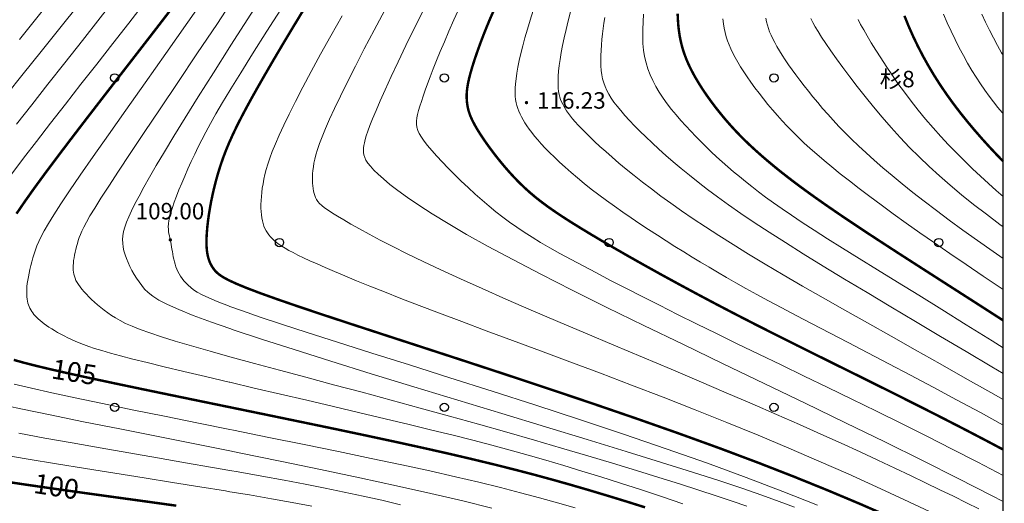
# Model space of a CAD drawing. Extents: x 429599 to 430048, y 3262031 to 3262633.
# Drawn here: x 429987 to 430047, y 3262347 to 3262376 of the extents above; entities that cross this region are included whole.
import ezdxf
from ezdxf.enums import TextEntityAlignment as Align

# ---------------------------------------------------------------- set-up
doc = ezdxf.new("R2010")
doc.units = 0
doc.header["$LTSCALE"] = 0.5
doc.layers.get('0').update_dxf_attribs({"linetype": 'CONTINUOUS'})
for name, color, linetype in [('DGX', 2, 'CONTINUOUS'), ('GCD', 1, 'CONTINUOUS'), ('ZBTZ', 3, 'CONTINUOUS'), ('ZJ', 7, 'CONTINUOUS')]:
    doc.layers.add(name, color=color, linetype=linetype)
doc.styles.add('DXZ', font='SimSun.ttf')

# ---------------------------------------------------------------- blocks, each defined once
blk = doc.blocks.new('gc200')
at = {"const_width": 0.2}
blk.add_lwpolyline([(-0.1, 0, 1), (0.1, 0, 1)], format="xyb", close=True, dxfattribs=at)
blk = doc.blocks.new('gc122')
blk.add_circle((0, 0), 0.5)

msp = doc.modelspace()

# ---------------------------------------------------------------- linework, layer by layer
at = {"color": 7, "linetype": 'Continuous'}
msp.add_lwpolyline([(430046.909, 3262603.002), (429602.185, 3262603.002), (429602.185, 3262032.524), (430046.909, 3262032.524)], close=True, dxfattribs=at)
at = {"layer": 'DGX', "color": 7, "linetype": 'Continuous', "lineweight": 0, "flags": 128}
for points, elevation in [([(430000, 3262374.275), (430000.061, 3262374.371), (430001.27, 3262376.263), (430002.634, 3262378.386), (430004.129, 3262380.699), (430005.725, 3262383.155), (430007.391, 3262385.704), (430009.096, 3262388.296), (430010.811, 3262390.883), (430012.503, 3262393.415), (430014.143, 3262395.842), (430015.699, 3262398.116), (430017.012, 3262400)], 108), ([(430000, 3262371.625), (430000.053, 3262371.712), (430000.655, 3262372.688), (430001.381, 3262373.847), (430002.249, 3262375.215), (430003.275, 3262376.82), (430004.47, 3262378.676), (430005.81, 3262380.746), (430007.266, 3262382.981), (430008.808, 3262385.333), (430010.404, 3262387.752), (430012.026, 3262390.19), (430013.643, 3262392.598), (430015.224, 3262394.926), (430016.74, 3262397.126), (430018.16, 3262399.148), (430018.773, 3262400)], 109), ([(430000, 3262391.548), (429999.878, 3262391.37), (429999.038, 3262390.173), (429998.13, 3262388.9), (429997.155, 3262387.554), (429996.114, 3262386.138), (429995.008, 3262384.655), (429993.837, 3262383.11), (429992.602, 3262381.505), (429991.307, 3262379.847), (429989.968, 3262378.151), (429988.603, 3262376.438), (429987.23, 3262374.725)], 101), ([(430000, 3262389.1), (429999.307, 3262388.114), (429998.384, 3262386.82), (429997.414, 3262385.478), (429996.399, 3262384.096), (429995.343, 3262382.679), (429994.25, 3262381.235), (429993.124, 3262379.771), (429991.978, 3262378.301), (429990.825, 3262376.839), (429989.68, 3262375.398), (429988.556, 3262373.993), (429987.467, 3262372.637), (429986.427, 3262371.345)], 102), ([(430000, 3262386.604), (429999.368, 3262385.71), (429998.427, 3262384.395), (429997.447, 3262383.046), (429996.433, 3262381.67), (429995.387, 3262380.272), (429994.314, 3262378.86), (429993.224, 3262377.445), (429992.132, 3262376.04), (429991.048, 3262374.656), (429989.986, 3262373.306), (429988.957, 3262372.002), (429987.975, 3262370.756), (429987.051, 3262369.58)], 103), ([(429986.775, 3262366.565), (429987.478, 3262367.5), (429988.263, 3262368.526), (429989.115, 3262369.628), (429990.02, 3262370.79), (429990.963, 3262371.995), (429991.93, 3262373.228), (429992.905, 3262374.473), (429993.875, 3262375.713), (429994.825, 3262376.933), (429995.74, 3262378.117), (429996.609, 3262379.251), (429997.433, 3262380.34), (429998.217, 3262381.389), (429998.965, 3262382.403), (429999.681, 3262383.39), (430000, 3262383.837)], 104), ([(430000, 3262353.898), (429999.96, 3262353.907), (429998.524, 3262354.245), (429997.2, 3262354.558), (429996.015, 3262354.842), (429994.989, 3262355.092), (429994.113, 3262355.312), (429993.371, 3262355.505), (429992.748, 3262355.673), (429992.228, 3262355.822), (429991.794, 3262355.955), (429991.433, 3262356.074), (429991.126, 3262356.185), (429990.859, 3262356.291), (429990.617, 3262356.395), (429990.385, 3262356.5), (429990.162, 3262356.608), (429989.947, 3262356.716), (429989.742, 3262356.824), (429989.547, 3262356.933), (429989.362, 3262357.041), (429989.187, 3262357.148), (429989.023, 3262357.254), (429988.871, 3262357.357), (429988.73, 3262357.458), (429988.601, 3262357.556), (429988.483, 3262357.652), (429988.376, 3262357.746), (429988.279, 3262357.838), (429988.191, 3262357.93), (429988.112, 3262358.021), (429988.041, 3262358.114), (429987.977, 3262358.207), (429987.92, 3262358.302), (429987.868, 3262358.4), (429987.823, 3262358.501), (429987.782, 3262358.605), (429987.748, 3262358.715), (429987.719, 3262358.831), (429987.697, 3262358.954), (429987.681, 3262359.085), (429987.672, 3262359.226), (429987.67, 3262359.377), (429987.676, 3262359.539), (429987.688, 3262359.713), (429987.709, 3262359.901), (429987.736, 3262360.1), (429987.772, 3262360.31), (429987.814, 3262360.529), (429987.863, 3262360.755), (429987.919, 3262360.987), (429987.981, 3262361.223), (429988.05, 3262361.462), (429988.124, 3262361.703), (429988.205, 3262361.943), (429988.294, 3262362.186), (429988.402, 3262362.447), (429988.545, 3262362.746), (429988.737, 3262363.105), (429988.991, 3262363.541), (429989.323, 3262364.077), (429989.745, 3262364.731), (429990.274, 3262365.524), (429990.922, 3262366.476), (429991.705, 3262367.607), (429992.631, 3262368.93), (429993.687, 3262370.43), (429994.854, 3262372.085), (429996.116, 3262373.875), (429997.452, 3262375.776), (429998.845, 3262377.768)], 106), ([(430000, 3262355.451), (429998.805, 3262355.783), (429997.667, 3262356.108), (429996.685, 3262356.4), (429995.851, 3262356.662), (429995.147, 3262356.897), (429994.56, 3262357.109), (429994.072, 3262357.302), (429993.669, 3262357.48), (429993.334, 3262357.646), (429993.053, 3262357.806), (429992.81, 3262357.961), (429992.588, 3262358.117), (429992.376, 3262358.275), (429992.172, 3262358.437), (429991.975, 3262358.601), (429991.788, 3262358.765), (429991.611, 3262358.928), (429991.445, 3262359.09), (429991.291, 3262359.248), (429991.15, 3262359.403), (429991.023, 3262359.553), (429990.91, 3262359.697), (429990.813, 3262359.833), (429990.73, 3262359.964), (429990.661, 3262360.09), (429990.605, 3262360.214), (429990.562, 3262360.337), (429990.529, 3262360.46), (429990.507, 3262360.585), (429990.494, 3262360.714), (429990.49, 3262360.848), (429990.493, 3262360.988), (429990.504, 3262361.137), (429990.521, 3262361.293), (429990.544, 3262361.455), (429990.573, 3262361.623), (429990.608, 3262361.795), (429990.649, 3262361.971), (429990.695, 3262362.149), (429990.746, 3262362.33), (429990.801, 3262362.511), (429990.862, 3262362.692), (429990.929, 3262362.875), (429991.013, 3262363.077), (429991.129, 3262363.319), (429991.29, 3262363.619), (429991.509, 3262363.999), (429991.799, 3262364.478), (429992.175, 3262365.077), (429992.649, 3262365.815), (429993.235, 3262366.713), (429993.947, 3262367.79), (429994.792, 3262369.06), (429995.761, 3262370.508), (429996.835, 3262372.111), (429998, 3262373.847), (429999.238, 3262375.693), (430000, 3262376.832)], 107), ([(430045.446, 3262346.208), (430044.686, 3262346.586), (430043.897, 3262346.976), (430043.073, 3262347.378), (430042.209, 3262347.797), (430041.299, 3262348.235), (430040.336, 3262348.692), (430039.317, 3262349.172), (430038.234, 3262349.674), (430037.083, 3262350.201), (430035.858, 3262350.755), (430034.553, 3262351.338), (430033.163, 3262351.95), (430031.682, 3262352.593), (430030.109, 3262353.269), (430028.462, 3262353.97), (430026.763, 3262354.689), (430025.034, 3262355.418), (430023.299, 3262356.15), (430021.579, 3262356.878), (430019.897, 3262357.593), (430018.275, 3262358.288), (430016.736, 3262358.956), (430015.302, 3262359.588), (430013.99, 3262360.18), (430012.799, 3262360.729), (430011.724, 3262361.238), (430010.757, 3262361.708), (430009.893, 3262362.139), (430009.126, 3262362.533), (430008.45, 3262362.891), (430007.859, 3262363.213), (430007.346, 3262363.501), (430006.905, 3262363.757), (430006.531, 3262363.98), (430006.217, 3262364.176), (430005.957, 3262364.348), (430005.745, 3262364.501), (430005.576, 3262364.638), (430005.443, 3262364.764), (430005.34, 3262364.883), (430005.262, 3262365), (430005.201, 3262365.117), (430005.153, 3262365.24), (430005.112, 3262365.372), (430005.078, 3262365.513), (430005.05, 3262365.664), (430005.03, 3262365.824), (430005.016, 3262365.994), (430005.01, 3262366.172), (430005.012, 3262366.36), (430005.021, 3262366.557), (430005.039, 3262366.763), (430005.065, 3262366.978), (430005.101, 3262367.204), (430005.151, 3262367.448), (430005.22, 3262367.722), (430005.315, 3262368.034), (430005.439, 3262368.395), (430005.6, 3262368.814), (430005.802, 3262369.302), (430006.051, 3262369.869), (430006.352, 3262370.524), (430006.71, 3262371.278), (430007.13, 3262372.138), (430007.611, 3262373.097), (430008.15, 3262374.149), (430008.745, 3262375.285), (430009.394, 3262376.497)], 112), ([(430046.909, 3262346.66), (430046.206, 3262347.027), (430044.185, 3262348.062), (430042.03, 3262349.147), (430039.742, 3262350.278), (430037.352, 3262351.446), (430034.894, 3262352.636), (430032.406, 3262353.835), (430029.923, 3262355.03), (430027.482, 3262356.206), (430025.119, 3262357.351), (430022.869, 3262358.451), (430020.77, 3262359.493), (430018.857, 3262360.462), (430017.157, 3262361.348), (430015.665, 3262362.154), (430014.364, 3262362.883), (430013.239, 3262363.54), (430012.275, 3262364.131), (430011.455, 3262364.66), (430010.766, 3262365.131), (430010.19, 3262365.549), (430009.713, 3262365.92), (430009.32, 3262366.247), (430008.996, 3262366.535), (430008.733, 3262366.789), (430008.526, 3262367.014), (430008.369, 3262367.214), (430008.254, 3262367.393), (430008.177, 3262367.555), (430008.131, 3262367.706), (430008.109, 3262367.85), (430008.106, 3262367.991), (430008.115, 3262368.133), (430008.133, 3262368.283), (430008.161, 3262368.45), (430008.207, 3262368.644), (430008.274, 3262368.876), (430008.369, 3262369.158), (430008.495, 3262369.498), (430008.659, 3262369.908), (430008.865, 3262370.4), (430009.119, 3262370.982), (430009.425, 3262371.667), (430009.788, 3262372.46), (430010.208, 3262373.358), (430010.682, 3262374.35), (430011.21, 3262375.428), (430011.789, 3262376.583)], 113), ([(430046.909, 3262348.239), (430045.38, 3262349.045), (430043.826, 3262349.848), (430042.281, 3262350.633), (430040.749, 3262351.4), (430039.234, 3262352.148), (430037.743, 3262352.877), (430036.278, 3262353.587), (430034.846, 3262354.279), (430033.449, 3262354.952), (430032.094, 3262355.605), (430030.783, 3262356.24), (430029.523, 3262356.855), (430028.314, 3262357.45), (430027.158, 3262358.024), (430026.057, 3262358.576), (430025.013, 3262359.104), (430024.027, 3262359.608), (430023.101, 3262360.086), (430022.236, 3262360.539), (430021.435, 3262360.963), (430020.698, 3262361.36), (430020.027, 3262361.728), (430019.414, 3262362.072), (430018.853, 3262362.397), (430018.335, 3262362.709), (430017.854, 3262363.012), (430017.401, 3262363.313), (430016.969, 3262363.615), (430016.55, 3262363.925), (430016.137, 3262364.248), (430015.722, 3262364.588), (430015.299, 3262364.95), (430014.873, 3262365.33), (430014.449, 3262365.721), (430014.032, 3262366.117), (430013.627, 3262366.513), (430013.242, 3262366.902), (430012.88, 3262367.279), (430012.548, 3262367.637), (430012.252, 3262367.971), (430011.997, 3262368.275), (430011.786, 3262368.544), (430011.619, 3262368.784), (430011.493, 3262369), (430011.402, 3262369.2), (430011.346, 3262369.389), (430011.319, 3262369.574), (430011.32, 3262369.761), (430011.344, 3262369.958), (430011.388, 3262370.169), (430011.45, 3262370.403), (430011.526, 3262370.665), (430011.617, 3262370.956), (430011.724, 3262371.28), (430011.848, 3262371.637), (430011.99, 3262372.029), (430012.151, 3262372.458), (430012.333, 3262372.925), (430012.536, 3262373.433), (430012.761, 3262373.983), (430013.01, 3262374.577), (430013.285, 3262375.217), (430013.591, 3262375.909), (430013.938, 3262376.661)], 114), ([(430018.397, 3262376.473), (430018.212, 3262375.894), (430018.046, 3262375.344), (430017.897, 3262374.822), (430017.766, 3262374.33), (430017.652, 3262373.868), (430017.555, 3262373.436), (430017.474, 3262373.036), (430017.409, 3262372.668), (430017.36, 3262372.332), (430017.327, 3262372.028), (430017.308, 3262371.754), (430017.304, 3262371.506), (430017.313, 3262371.28), (430017.335, 3262371.072), (430017.37, 3262370.879), (430017.415, 3262370.698), (430017.471, 3262370.524), (430017.538, 3262370.354), (430017.613, 3262370.185), (430017.698, 3262370.013), (430017.793, 3262369.836), (430017.9, 3262369.653), (430018.021, 3262369.464), (430018.157, 3262369.266), (430018.311, 3262369.06), (430018.484, 3262368.843), (430018.677, 3262368.614), (430018.893, 3262368.372), (430019.133, 3262368.117), (430019.399, 3262367.846), (430019.69, 3262367.562), (430020.006, 3262367.265), (430020.346, 3262366.957), (430020.708, 3262366.638), (430021.093, 3262366.311), (430021.5, 3262365.976), (430021.928, 3262365.635), (430022.376, 3262365.288), (430022.843, 3262364.938), (430023.329, 3262364.586), (430023.831, 3262364.232), (430024.345, 3262363.878), (430024.87, 3262363.525), (430025.4, 3262363.175), (430025.935, 3262362.829), (430026.47, 3262362.487), (430027.003, 3262362.151), (430027.531, 3262361.823), (430028.05, 3262361.503), (430028.56, 3262361.192), (430029.069, 3262360.886), (430029.588, 3262360.578), (430030.126, 3262360.265), (430030.695, 3262359.939), (430031.304, 3262359.597), (430031.965, 3262359.233), (430032.687, 3262358.84), (430033.482, 3262358.415), (430034.358, 3262357.952), (430035.325, 3262357.446), (430036.377, 3262356.898), (430037.508, 3262356.31), (430038.71, 3262355.685), (430039.976, 3262355.024), (430041.298, 3262354.329), (430042.67, 3262353.602), (430044.084, 3262352.845), (430045.532, 3262352.059), (430046.909, 3262351.303)], 116), ([(430020.66, 3262376.39), (430020.521, 3262375.845), (430020.396, 3262375.324), (430020.285, 3262374.827), (430020.188, 3262374.357), (430020.106, 3262373.917), (430020.038, 3262373.507), (430019.985, 3262373.13), (430019.945, 3262372.788), (430019.919, 3262372.483), (430019.907, 3262372.211), (430019.907, 3262371.968), (430019.919, 3262371.752), (430019.942, 3262371.558), (430019.975, 3262371.383), (430020.017, 3262371.222), (430020.067, 3262371.074), (430020.125, 3262370.932), (430020.19, 3262370.795), (430020.261, 3262370.658), (430020.341, 3262370.52), (430020.432, 3262370.377), (430020.536, 3262370.227), (430020.655, 3262370.069), (430020.792, 3262369.899), (430020.95, 3262369.717), (430021.131, 3262369.518), (430021.337, 3262369.302), (430021.57, 3262369.065), (430021.833, 3262368.806), (430022.126, 3262368.526), (430022.45, 3262368.226), (430022.803, 3262367.906), (430023.188, 3262367.568), (430023.603, 3262367.212), (430024.049, 3262366.841), (430024.526, 3262366.454), (430025.034, 3262366.053), (430025.573, 3262365.638), (430026.145, 3262365.211), (430026.753, 3262364.77), (430027.403, 3262364.311), (430028.101, 3262363.834), (430028.85, 3262363.334), (430029.658, 3262362.81), (430030.528, 3262362.259), (430031.467, 3262361.68), (430032.479, 3262361.069), (430033.57, 3262360.423), (430034.743, 3262359.743), (430035.991, 3262359.028), (430037.307, 3262358.281), (430038.683, 3262357.506), (430040.11, 3262356.703), (430041.581, 3262355.876), (430043.087, 3262355.027), (430044.619, 3262354.158), (430046.171, 3262353.271), (430046.909, 3262352.846)], 117), ([(430025.102, 3262376.262), (430025.065, 3262375.779), (430025.045, 3262375.321), (430025.044, 3262374.885), (430025.062, 3262374.469), (430025.101, 3262374.069), (430025.162, 3262373.684), (430025.246, 3262373.309), (430025.356, 3262372.942), (430025.492, 3262372.58), (430025.655, 3262372.221), (430025.843, 3262371.865), (430026.054, 3262371.512), (430026.285, 3262371.162), (430026.534, 3262370.816), (430026.798, 3262370.474), (430027.076, 3262370.135), (430027.363, 3262369.802), (430027.659, 3262369.472), (430027.96, 3262369.148), (430028.265, 3262368.829), (430028.573, 3262368.515), (430028.886, 3262368.205), (430029.205, 3262367.898), (430029.53, 3262367.593), (430029.863, 3262367.291), (430030.203, 3262366.989), (430030.553, 3262366.689), (430030.912, 3262366.388), (430031.282, 3262366.087), (430031.664, 3262365.783), (430032.068, 3262365.472), (430032.502, 3262365.149), (430032.975, 3262364.807), (430033.497, 3262364.441), (430034.078, 3262364.045), (430034.725, 3262363.613), (430035.45, 3262363.14), (430036.261, 3262362.621), (430037.167, 3262362.048), (430038.176, 3262361.419), (430039.286, 3262360.731), (430040.494, 3262359.985), (430041.797, 3262359.181), (430043.192, 3262358.319), (430044.674, 3262357.399), (430046.241, 3262356.422), (430046.909, 3262356.002)], 119), ([(430043.294, 3262376.264), (430043.519, 3262375.734), (430043.754, 3262375.214), (430043.997, 3262374.706), (430044.247, 3262374.213), (430044.501, 3262373.737), (430044.76, 3262373.278), (430045.021, 3262372.84), (430045.284, 3262372.421), (430045.547, 3262372.021), (430045.81, 3262371.638), (430046.073, 3262371.273), (430046.333, 3262370.924), (430046.591, 3262370.591), (430046.845, 3262370.273), (430046.909, 3262370.195)], 126), ([(430045.625, 3262376.247), (430045.849, 3262375.76), (430046.081, 3262375.281), (430046.322, 3262374.812), (430046.569, 3262374.354), (430046.822, 3262373.907), (430046.909, 3262373.76)], 127), ([(430042.484, 3262346.035), (430040.887, 3262346.791), (430039.228, 3262347.56), (430037.511, 3262348.337), (430035.741, 3262349.119), (430033.921, 3262349.904), (430032.057, 3262350.687), (430030.153, 3262351.465), (430028.226, 3262352.233), (430026.293, 3262352.989), (430024.372, 3262353.728), (430022.479, 3262354.447), (430020.634, 3262355.14), (430018.852, 3262355.805), (430017.153, 3262356.437), (430015.552, 3262357.032), (430014.068, 3262357.587), (430012.715, 3262358.098), (430011.488, 3262358.567), (430010.379, 3262358.996), (430009.382, 3262359.387), (430008.487, 3262359.744), (430007.688, 3262360.068), (430006.977, 3262360.362), (430006.345, 3262360.628), (430005.785, 3262360.869), (430005.29, 3262361.087), (430004.851, 3262361.284), (430004.465, 3262361.462), (430004.126, 3262361.625), (430003.829, 3262361.774), (430003.571, 3262361.91), (430003.347, 3262362.038), (430003.152, 3262362.158), (430002.982, 3262362.273), (430002.832, 3262362.385), (430002.698, 3262362.497), (430002.576, 3262362.61), (430002.466, 3262362.725), (430002.365, 3262362.845), (430002.275, 3262362.969), (430002.196, 3262363.099), (430002.126, 3262363.236), (430002.065, 3262363.382), (430002.013, 3262363.536), (430001.971, 3262363.701), (430001.937, 3262363.877), (430001.911, 3262364.065), (430001.893, 3262364.265), (430001.884, 3262364.476), (430001.883, 3262364.699), (430001.891, 3262364.931), (430001.908, 3262365.174), (430001.933, 3262365.426), (430001.967, 3262365.687), (430002.01, 3262365.956), (430002.062, 3262366.233), (430002.124, 3262366.52), (430002.2, 3262366.822), (430002.296, 3262367.151), (430002.418, 3262367.515), (430002.57, 3262367.923), (430002.758, 3262368.384), (430002.988, 3262368.908), (430003.264, 3262369.504), (430003.592, 3262370.181), (430003.978, 3262370.948), (430004.426, 3262371.813), (430004.935, 3262372.771), (430005.503, 3262373.818), (430006.129, 3262374.947), (430006.811, 3262376.155)], 111), ([(430022.745, 3262376.042), (430022.695, 3262375.717), (430022.649, 3262375.386), (430022.607, 3262375.052), (430022.571, 3262374.717), (430022.542, 3262374.384), (430022.521, 3262374.056), (430022.509, 3262373.735), (430022.506, 3262373.424), (430022.515, 3262373.126), (430022.535, 3262372.843), (430022.568, 3262372.578), (430022.616, 3262372.327), (430022.68, 3262372.087), (430022.761, 3262371.853), (430022.862, 3262371.624), (430022.983, 3262371.393), (430023.127, 3262371.159), (430023.295, 3262370.917), (430023.489, 3262370.664), (430023.71, 3262370.395), (430023.959, 3262370.108), (430024.237, 3262369.804), (430024.541, 3262369.483), (430024.873, 3262369.147), (430025.23, 3262368.797), (430025.612, 3262368.434), (430026.018, 3262368.06), (430026.448, 3262367.675), (430026.901, 3262367.281), (430027.377, 3262366.88), (430027.875, 3262366.471), (430028.403, 3262366.05), (430028.971, 3262365.614), (430029.587, 3262365.156), (430030.26, 3262364.672), (430030.998, 3262364.158), (430031.812, 3262363.608), (430032.709, 3262363.017), (430033.699, 3262362.382), (430034.79, 3262361.697), (430035.988, 3262360.958), (430037.281, 3262360.172), (430038.655, 3262359.346), (430040.095, 3262358.485), (430041.586, 3262357.598), (430043.113, 3262356.69), (430044.662, 3262355.77), (430046.217, 3262354.844), (430046.909, 3262354.431)], 118), ([(430046.909, 3262359.542), (430046.796, 3262359.617), (430045.704, 3262360.346), (430044.665, 3262361.047), (430043.679, 3262361.719), (430042.746, 3262362.362), (430041.864, 3262362.979), (430041.032, 3262363.568), (430040.25, 3262364.131), (430039.516, 3262364.668), (430038.828, 3262365.179), (430038.186, 3262365.665), (430037.589, 3262366.126), (430037.035, 3262366.563), (430036.523, 3262366.977), (430036.05, 3262367.37), (430035.611, 3262367.744), (430035.204, 3262368.104), (430034.825, 3262368.451), (430034.47, 3262368.789), (430034.135, 3262369.121), (430033.816, 3262369.449), (430033.511, 3262369.777), (430033.215, 3262370.107), (430032.926, 3262370.441), (430032.643, 3262370.778), (430032.369, 3262371.117), (430032.105, 3262371.455), (430031.853, 3262371.789), (430031.613, 3262372.119), (430031.387, 3262372.441), (430031.176, 3262372.755), (430030.982, 3262373.057), (430030.807, 3262373.347), (430030.65, 3262373.622), (430030.512, 3262373.885), (430030.391, 3262374.139), (430030.286, 3262374.389), (430030.195, 3262374.636), (430030.118, 3262374.885), (430030.052, 3262375.139), (430029.997, 3262375.4), (430029.952, 3262375.674), (430029.915, 3262375.962)], 121), ([(430046.909, 3262361.421), (430046.298, 3262361.843), (430045.361, 3262362.502), (430044.477, 3262363.136), (430043.644, 3262363.745), (430042.861, 3262364.33), (430042.125, 3262364.893), (430041.435, 3262365.433), (430040.789, 3262365.951), (430040.184, 3262366.449), (430039.62, 3262366.927), (430039.093, 3262367.387), (430038.603, 3262367.828), (430038.146, 3262368.252), (430037.72, 3262368.662), (430037.322, 3262369.057), (430036.95, 3262369.441), (430036.6, 3262369.813), (430036.271, 3262370.177), (430035.959, 3262370.533), (430035.662, 3262370.883), (430035.377, 3262371.228), (430035.102, 3262371.57), (430034.837, 3262371.907), (430034.583, 3262372.239), (430034.341, 3262372.563), (430034.112, 3262372.88), (430033.897, 3262373.186), (430033.696, 3262373.481), (430033.511, 3262373.764), (430033.342, 3262374.034), (430033.19, 3262374.288), (430033.056, 3262374.527), (430032.938, 3262374.753), (430032.836, 3262374.969), (430032.748, 3262375.178), (430032.672, 3262375.383), (430032.607, 3262375.588), (430032.553, 3262375.796), (430032.507, 3262376.009)], 122), ([(430046.909, 3262363.348), (430046.719, 3262363.486), (430045.894, 3262364.101), (430045.12, 3262364.7), (430044.39, 3262365.285), (430043.7, 3262365.862), (430043.044, 3262366.434), (430042.418, 3262367.006), (430041.817, 3262367.582), (430041.235, 3262368.167), (430040.668, 3262368.765), (430040.112, 3262369.378), (430039.569, 3262370.001), (430039.043, 3262370.626), (430038.538, 3262371.246), (430038.058, 3262371.855), (430037.605, 3262372.445), (430037.185, 3262373.008), (430036.8, 3262373.538), (430036.455, 3262374.026), (430036.153, 3262374.467), (430035.897, 3262374.854), (430035.683, 3262375.193), (430035.508, 3262375.49), (430035.366, 3262375.751), (430035.254, 3262375.984)], 123), ([(430046.909, 3262365.18), (430046.488, 3262365.548), (430046.018, 3262365.97), (430045.54, 3262366.41), (430045.057, 3262366.866), (430044.572, 3262367.338), (430044.087, 3262367.824), (430043.605, 3262368.322), (430043.128, 3262368.832), (430042.66, 3262369.353), (430042.202, 3262369.883), (430041.758, 3262370.42), (430041.33, 3262370.963), (430040.92, 3262371.508), (430040.528, 3262372.05), (430040.157, 3262372.582), (430039.809, 3262373.1), (430039.484, 3262373.599), (430039.184, 3262374.074), (430038.911, 3262374.52), (430038.667, 3262374.931), (430038.452, 3262375.302), (430038.267, 3262375.63), (430038.111, 3262375.924)], 124), ([(430000, 3262357.158), (429998.879, 3262357.548), (429997.771, 3262357.96), (429996.892, 3262358.314), (429996.211, 3262358.621), (429995.696, 3262358.89), (429995.315, 3262359.13), (429995.035, 3262359.351), (429994.825, 3262359.562), (429994.653, 3262359.773), (429994.492, 3262359.992), (429994.338, 3262360.218), (429994.193, 3262360.45), (429994.057, 3262360.686), (429993.932, 3262360.926), (429993.82, 3262361.167), (429993.722, 3262361.408), (429993.639, 3262361.647), (429993.573, 3262361.884), (429993.525, 3262362.115), (429993.497, 3262362.341), (429993.49, 3262362.568), (429993.507, 3262362.802), (429993.551, 3262363.05), (429993.623, 3262363.319), (429993.726, 3262363.615), (429993.861, 3262363.944), (429994.032, 3262364.315), (429994.24, 3262364.733), (429994.488, 3262365.205), (429994.78, 3262365.74), (429995.125, 3262366.354), (429995.536, 3262367.065), (429996.026, 3262367.89), (429996.605, 3262368.849), (429997.286, 3262369.958), (429998.081, 3262371.236), (429999.002, 3262372.701), (430000, 3262374.275)], 108), ([(430000, 3262358.51), (429999.911, 3262358.542), (429999.235, 3262358.804), (429998.714, 3262359.024), (429998.319, 3262359.211), (429998.023, 3262359.374), (429997.8, 3262359.52), (429997.622, 3262359.658), (429997.466, 3262359.795), (429997.327, 3262359.932), (429997.204, 3262360.069), (429997.095, 3262360.207), (429997, 3262360.346), (429996.917, 3262360.486), (429996.844, 3262360.629), (429996.781, 3262360.773), (429996.726, 3262360.919), (429996.678, 3262361.068), (429996.637, 3262361.22), (429996.6, 3262361.374), (429996.568, 3262361.528), (429996.538, 3262361.683), (429996.512, 3262361.836), (429996.487, 3262361.986), (429996.462, 3262362.134), (429996.438, 3262362.277), (429996.412, 3262362.415), (429996.385, 3262362.547), (429996.356, 3262362.672), (429996.326, 3262362.794), (429996.3, 3262362.918), (429996.278, 3262363.048), (429996.265, 3262363.189), (429996.263, 3262363.345), (429996.274, 3262363.52), (429996.302, 3262363.72), (429996.348, 3262363.949), (429996.417, 3262364.212), (429996.509, 3262364.51), (429996.623, 3262364.843), (429996.757, 3262365.204), (429996.909, 3262365.591), (429997.077, 3262365.998), (429997.258, 3262366.421), (429997.452, 3262366.856), (429997.654, 3262367.298), (429997.864, 3262367.744), (429998.078, 3262368.188), (429998.299, 3262368.633), (429998.54, 3262369.098), (429998.819, 3262369.612), (429999.152, 3262370.201), (429999.558, 3262370.892), (430000, 3262371.625)], 109), ([(430035.648, 3262346.44), (430033.556, 3262347.269), (430031.331, 3262348.118), (430028.968, 3262348.985), (430026.471, 3262349.867), (430023.873, 3262350.756), (430021.219, 3262351.641), (430018.552, 3262352.514), (430015.915, 3262353.363), (430013.351, 3262354.18), (430010.904, 3262354.954), (430008.616, 3262355.676), (430006.531, 3262356.335), (430004.692, 3262356.922), (430003.13, 3262357.429), (430001.831, 3262357.863), (430000.767, 3262358.232), (430000, 3262358.51)], 109), ([(430034.259, 3262346.316), (430033.323, 3262346.671), (430032.27, 3262347.05), (430031.064, 3262347.466), (430029.671, 3262347.929), (430028.058, 3262348.45), (430026.19, 3262349.038), (430024.049, 3262349.702), (430021.68, 3262350.428), (430019.144, 3262351.2), (430016.505, 3262352.002), (430013.822, 3262352.817), (430011.157, 3262353.629), (430008.573, 3262354.421), (430006.13, 3262355.178), (430003.89, 3262355.882), (430001.915, 3262356.517), (430000.25, 3262357.071), (430000, 3262357.158)], 108), ([(430031.361, 3262346.381), (430030.474, 3262346.687), (430029.509, 3262347.009), (430028.45, 3262347.353), (430027.286, 3262347.725), (430026.02, 3262348.122), (430024.663, 3262348.541), (430023.222, 3262348.98), (430021.707, 3262349.435), (430020.127, 3262349.903), (430018.489, 3262350.381), (430016.804, 3262350.867), (430015.081, 3262351.356), (430013.327, 3262351.847), (430011.553, 3262352.335), (430009.777, 3262352.818), (430008.016, 3262353.293), (430006.289, 3262353.756), (430004.614, 3262354.204), (430003.01, 3262354.634), (430001.495, 3262355.043), (430000.087, 3262355.427), (430000, 3262355.451)], 107), ([(430000, 3262351.036), (429998.099, 3262351.419), (429996.038, 3262351.836), (429994.08, 3262352.234), (429992.261, 3262352.608), (429990.622, 3262352.952), (429989.19, 3262353.261), (429987.958, 3262353.537), (429986.907, 3262353.785)], 104), ([(430027.483, 3262346.528), (430026.189, 3262346.964), (430024.921, 3262347.382), (430023.688, 3262347.781), (430022.498, 3262348.158), (430021.358, 3262348.513), (430020.254, 3262348.847), (430019.172, 3262349.166), (430018.095, 3262349.474), (430017.009, 3262349.776), (430015.898, 3262350.075), (430014.745, 3262350.376), (430013.536, 3262350.684), (430012.254, 3262351.003), (430010.885, 3262351.337), (430009.419, 3262351.689), (430007.877, 3262352.055), (430006.285, 3262352.429), (430004.67, 3262352.808), (430003.06, 3262353.184), (430001.481, 3262353.552), (430000, 3262353.898)], 106), ([(429985.792, 3262352.609), (429987.317, 3262352.285), (429989.102, 3262351.917), (429991.116, 3262351.509), (429993.313, 3262351.068), (429995.65, 3262350.601), (429998.082, 3262350.115), (430000, 3262349.729)], 103), ([(429987.186, 3262350.804), (429988.766, 3262350.513), (429990.425, 3262350.215), (429992.136, 3262349.913), (429993.871, 3262349.61), (429995.603, 3262349.31), (429997.303, 3262349.016), (429998.944, 3262348.731), (430000, 3262348.546)], 102), ([(430020.949, 3262346.27), (430019.884, 3262346.58), (430018.787, 3262346.887), (430017.638, 3262347.195), (430016.417, 3262347.508), (430015.105, 3262347.829), (430013.684, 3262348.163), (430012.132, 3262348.514), (430010.432, 3262348.887), (430008.572, 3262349.282), (430006.583, 3262349.696), (430004.503, 3262350.123), (430002.369, 3262350.557), (430000.222, 3262350.991), (430000, 3262351.036)], 104), ([(429986.11, 3262349.514), (429987.758, 3262349.23), (429989.478, 3262348.944), (429991.241, 3262348.658), (429993.021, 3262348.373), (429994.789, 3262348.092), (429996.516, 3262347.818), (429998.175, 3262347.554), (429999.738, 3262347.3), (430000, 3262347.256)], 101), ([(430000, 3262349.729), (430000.565, 3262349.615), (430003.054, 3262349.108), (430005.505, 3262348.601), (430007.875, 3262348.101), (430010.118, 3262347.613), (430012.2, 3262347.144), (430014.124, 3262346.693), (430015.899, 3262346.259)], 103), ([(430000, 3262348.546), (430000.498, 3262348.458), (430001.945, 3262348.2), (430003.296, 3262347.953), (430004.567, 3262347.713), (430005.776, 3262347.475), (430006.942, 3262347.236), (430008.081, 3262346.992), (430009.213, 3262346.737), (430010.354, 3262346.469)], 102), ([(430000, 3262347.256), (430001.185, 3262347.059), (430002.527, 3262346.828), (430003.783, 3262346.602), (430004.973, 3262346.378)], 101)]:
    msp.add_lwpolyline(points, dxfattribs=dict(at, elevation=elevation))
at = {"layer": 'DGX', "color": 7, "linetype": 'Continuous', "lineweight": 0, "const_width": 0.15, "flags": 128}
for points, elevation in [([(430000, 3262381.326), (429999.472, 3262380.596), (429998.658, 3262379.492), (429997.819, 3262378.373), (429996.945, 3262377.222), (429996.031, 3262376.028), (429995.086, 3262374.802), (429994.124, 3262373.559), (429993.161, 3262372.314), (429992.21, 3262371.084), (429991.285, 3262369.884), (429990.401, 3262368.728), (429989.571, 3262367.634), (429988.811, 3262366.616), (429988.133, 3262365.69), (429987.55, 3262364.867), (429987.054, 3262364.14)], 105), ([(430000, 3262368.549), (430000.154, 3262368.893), (430000.395, 3262369.4), (430000.67, 3262369.945), (430000.981, 3262370.535), (430001.332, 3262371.178), (430001.728, 3262371.883), (430002.172, 3262372.658), (430002.667, 3262373.51), (430003.215, 3262374.437), (430003.816, 3262375.44), (430004.468, 3262376.517)], 110), ([(430046.909, 3262349.816), (430045.992, 3262350.303), (430044.473, 3262351.096), (430042.969, 3262351.868), (430041.484, 3262352.62), (430040.019, 3262353.355), (430038.58, 3262354.071), (430037.168, 3262354.771), (430035.786, 3262355.456), (430034.439, 3262356.126), (430033.128, 3262356.783), (430031.857, 3262357.427), (430030.629, 3262358.058), (430029.446, 3262358.676), (430028.313, 3262359.278), (430027.23, 3262359.862), (430026.201, 3262360.424), (430025.23, 3262360.964), (430024.317, 3262361.479), (430023.467, 3262361.966), (430022.682, 3262362.423), (430021.965, 3262362.848), (430021.317, 3262363.24), (430020.732, 3262363.603), (430020.206, 3262363.94), (430019.73, 3262364.258), (430019.299, 3262364.559), (430018.907, 3262364.849), (430018.546, 3262365.133), (430018.211, 3262365.416), (430017.894, 3262365.701), (430017.59, 3262365.993), (430017.293, 3262366.297), (430017.004, 3262366.609), (430016.724, 3262366.927), (430016.455, 3262367.248), (430016.197, 3262367.567), (430015.954, 3262367.882), (430015.726, 3262368.19), (430015.514, 3262368.487), (430015.321, 3262368.77), (430015.148, 3262369.035), (430014.996, 3262369.281), (430014.865, 3262369.508), (430014.752, 3262369.72), (430014.656, 3262369.919), (430014.577, 3262370.108), (430014.512, 3262370.29), (430014.461, 3262370.466), (430014.422, 3262370.64), (430014.394, 3262370.814), (430014.375, 3262370.992), (430014.365, 3262371.175), (430014.365, 3262371.369), (430014.378, 3262371.581), (430014.407, 3262371.814), (430014.452, 3262372.076), (430014.517, 3262372.373), (430014.605, 3262372.708), (430014.716, 3262373.089), (430014.854, 3262373.521), (430015.022, 3262374.01), (430015.221, 3262374.561), (430015.459, 3262375.18), (430015.742, 3262375.872), (430016.079, 3262376.642)], 115), ([(430027.165, 3262376.283), (430027.179, 3262375.942), (430027.202, 3262375.613), (430027.236, 3262375.296), (430027.28, 3262374.988), (430027.337, 3262374.688), (430027.405, 3262374.393), (430027.487, 3262374.101), (430027.583, 3262373.811), (430027.693, 3262373.521), (430027.818, 3262373.228), (430027.96, 3262372.932), (430028.116, 3262372.632), (430028.286, 3262372.33), (430028.468, 3262372.027), (430028.661, 3262371.723), (430028.864, 3262371.42), (430029.076, 3262371.119), (430029.296, 3262370.82), (430029.521, 3262370.525), (430029.752, 3262370.235), (430029.986, 3262369.95), (430030.227, 3262369.669), (430030.475, 3262369.391), (430030.732, 3262369.113), (430031.002, 3262368.834), (430031.285, 3262368.553), (430031.583, 3262368.268), (430031.899, 3262367.977), (430032.235, 3262367.678), (430032.592, 3262367.37), (430032.973, 3262367.051), (430033.384, 3262366.717), (430033.832, 3262366.365), (430034.322, 3262365.991), (430034.861, 3262365.591), (430035.456, 3262365.162), (430036.113, 3262364.699), (430036.838, 3262364.199), (430037.638, 3262363.658), (430038.518, 3262363.072), (430039.486, 3262362.438), (430040.54, 3262361.753), (430041.683, 3262361.017), (430042.913, 3262360.227), (430044.23, 3262359.382), (430045.636, 3262358.48), (430046.909, 3262357.66)], 120), ([(430040.924, 3262376.153), (430041.177, 3262375.53), (430041.449, 3262374.914), (430041.741, 3262374.306), (430042.052, 3262373.704), (430042.383, 3262373.111), (430042.733, 3262372.524), (430043.103, 3262371.945), (430043.492, 3262371.373), (430043.899, 3262370.809), (430044.323, 3262370.255), (430044.758, 3262369.711), (430045.203, 3262369.181), (430045.653, 3262368.665), (430046.105, 3262368.167), (430046.556, 3262367.687), (430046.909, 3262367.322)], 125), ([(430000, 3262360.066), (429999.919, 3262360.103), (429999.574, 3262360.291), (429999.328, 3262360.459), (429999.154, 3262360.615), (429999.025, 3262360.768), (429998.917, 3262360.928), (429998.824, 3262361.096), (429998.747, 3262361.276), (429998.686, 3262361.468), (429998.638, 3262361.675), (429998.605, 3262361.899), (429998.585, 3262362.142), (429998.578, 3262362.406), (429998.584, 3262362.692), (429998.602, 3262363.003), (429998.631, 3262363.34), (429998.672, 3262363.701), (429998.724, 3262364.082), (429998.789, 3262364.48), (429998.865, 3262364.893), (429998.954, 3262365.318), (429999.055, 3262365.752), (429999.168, 3262366.191), (429999.293, 3262366.632), (429999.432, 3262367.073), (429999.583, 3262367.513), (429999.751, 3262367.957), (429999.94, 3262368.415), (430000, 3262368.549)], 110), ([(430040.03, 3262345.73), (430038.221, 3262346.519), (430036.291, 3262347.331), (430034.233, 3262348.165), (430032.04, 3262349.021), (430029.707, 3262349.898), (430027.234, 3262350.794), (430024.659, 3262351.7), (430022.025, 3262352.604), (430019.376, 3262353.496), (430016.756, 3262354.366), (430014.21, 3262355.203), (430011.782, 3262355.995), (430009.516, 3262356.733), (430007.455, 3262357.406), (430005.645, 3262358.002), (430004.117, 3262358.514), (430002.856, 3262358.949), (430001.833, 3262359.316), (430001.021, 3262359.625), (430000.393, 3262359.884), (430000, 3262360.066)], 110), ([(429986.888, 3262355.26), (429987.472, 3262355.097), (429988.197, 3262354.911), (429989.085, 3262354.698), (429990.156, 3262354.453), (429991.428, 3262354.173), (429992.914, 3262353.856), (429994.584, 3262353.505), (429996.402, 3262353.128), (429998.331, 3262352.73), (430000, 3262352.386)], 105), ([(430000, 3262352.386), (430000.331, 3262352.318), (430002.367, 3262351.898), (430004.401, 3262351.477), (430006.395, 3262351.062), (430008.311, 3262350.657), (430010.113, 3262350.27), (430011.772, 3262349.905), (430013.297, 3262349.561), (430014.707, 3262349.231), (430016.019, 3262348.914), (430017.253, 3262348.604), (430018.426, 3262348.298), (430019.557, 3262347.99), (430020.664, 3262347.678), (430021.766, 3262347.357), (430022.88, 3262347.023), (430024.022, 3262346.673), (430025.19, 3262346.306)], 105), ([(429985.737, 3262347.969), (429987.491, 3262347.704), (429989.311, 3262347.441), (429991.173, 3262347.179), (429993.05, 3262346.919), (429994.916, 3262346.662), (429996.745, 3262346.408)], 100)]:
    msp.add_lwpolyline(points, dxfattribs=dict(at, elevation=elevation))

# ---------------------------------------------------------------- block references
at = {"layer": 'GCD', "color": 7, "linetype": 'Continuous', "xscale": 0.5, "yscale": 0.5, "zscale": 0.5}
for p in [(430017.993, 3262370.885, 116.23), (429996.385, 3262362.547, 109)]:
    msp.add_blockref('gc200', p, dxfattribs=at)
at = {"layer": 'ZBTZ', "color": 7, "linetype": 'Continuous', "lineweight": 0, "xscale": 0.5, "yscale": 0.5}
for p in [(429993.007, 3262372.385), (430013.007, 3262372.385), (430033.007, 3262372.385), (430003.007, 3262362.385), (430023.007, 3262362.385), (430043.007, 3262362.385), (429993.007, 3262352.385), (430013.007, 3262352.385), (430033.007, 3262352.385)]:
    msp.add_blockref('gc122', p, dxfattribs=at)

# ---------------------------------------------------------------- texts
at = {"layer": 'DGX', "color": 7, "linetype": 'Continuous', "style": 'DXZ'}
for s, p in [('105', (429990.53, 3262354.371)), ('100', (429989.451, 3262347.421))]:
    msp.add_text(s, height=1.2, rotation=351.17378, dxfattribs=at).set_placement(p, align=Align.MIDDLE)
at = {"layer": 'GCD', "color": 7, "linetype": 'Continuous', "style": 'DXZ'}
for s, p in [('116.23', (430020.718, 3262370.885)), ('109.00', (429996.365, 3262364.163))]:
    msp.add_text(s, height=1, dxfattribs=at).set_placement(p, align=Align.MIDDLE)
at = {"layer": 'ZJ', "color": 7, "linetype": 'Continuous', "style": 'DXZ'}
msp.add_text('杉8', height=1, dxfattribs=at).set_placement((430040.486, 3262372.184), align=Align.MIDDLE)

doc.saveas('drawing.dxf')
